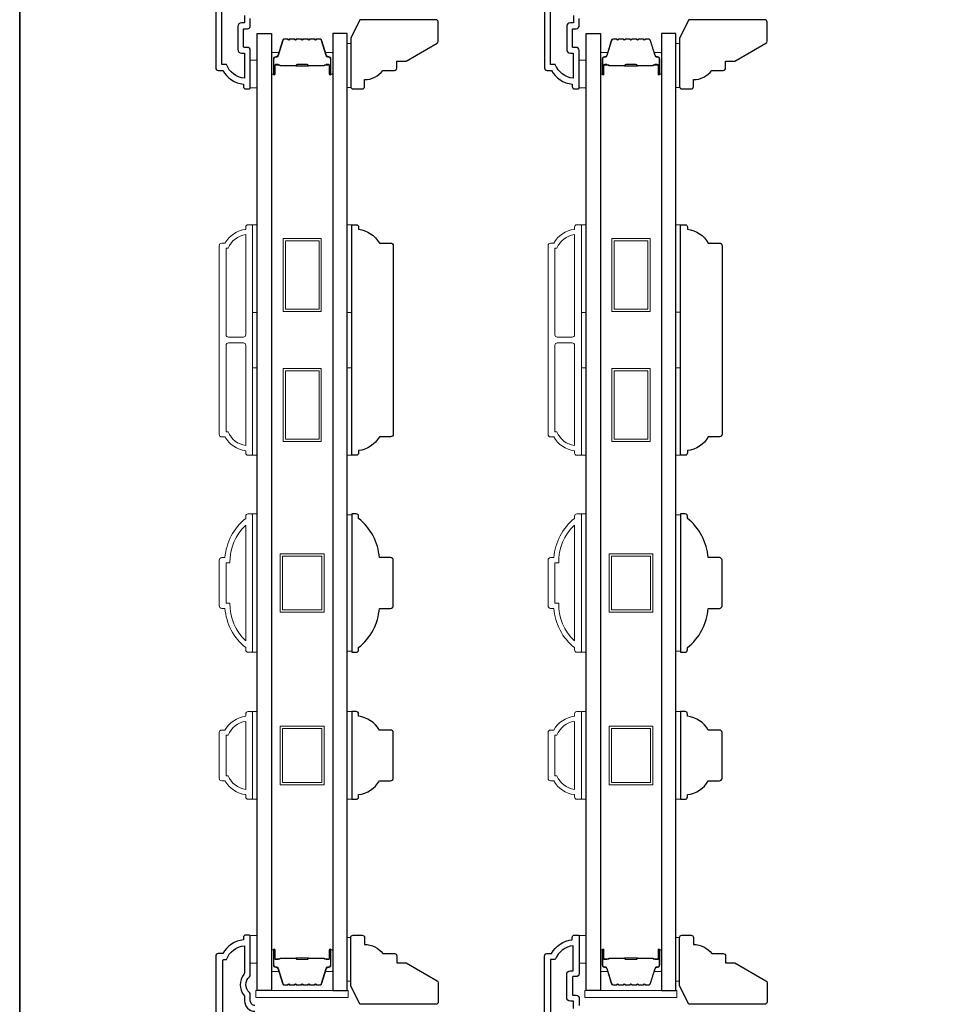
# Model space of a CAD drawing. Extents: x 3250 to 3483, y 1086 to 1243.
# Drawn here: x 3379 to 3387, y 1226 to 1234 of the extents above; entities that cross this region are included whole.
import ezdxf

# ---------------------------------------------------------------- set-up
doc = ezdxf.new("R2010")
doc.units = 0
doc.header["$LTSCALE"] = 250
doc.header["$MEASUREMENT"] = 0
doc.layers.add('3', color=3, linetype='CONTINUOUS')
doc.layers.add('Glass', color=6, linetype='CONTINUOUS')
for name, color, linetype, lineweight in [('6', 6, 'CONTINUOUS', 5), ('8', 7, 'CONTINUOUS', 35), ('Butal', 9, 'CONTINUOUS', 15), ('Frame & Sash Cladding', 3, 'CONTINUOUS', 15), ('Spacer Bar', 1, 'CONTINUOUS', 9), ('Visible (ANSI)', 7, 'CONTINUOUS', 25), ('Wood', 7, 'CONTINUOUS', 25)]:
    doc.layers.add(name, color=color, linetype=linetype, lineweight=lineweight)

msp = doc.modelspace()

# ---------------------------------------------------------------- linework, layer by layer
at = {"layer": '3'}
for points in [[(3380.60063, 1236.66088), (3380.60063, 1233.98451, 0.4142136), (3380.62031, 1233.96483), (3380.65968, 1233.96483, 0.2381249), (3380.83685, 1233.84672), (3380.83685, 1233.82703, 0.4142136), (3380.85653, 1233.80735), (3380.88606, 1233.80735, 0.4142136), (3380.8959, 1233.81719), (3380.8959, 1234.13608, 0.4142136), (3380.87031, 1234.16168), (3380.84275, 1234.16168, -0.4142136), (3380.83882, 1234.16561), (3380.83882, 1234.31719, -0.4142136), (3380.84275, 1234.32112), (3380.8713, 1234.32112, 0.4683749), (3380.8959, 1234.35065), (3380.8959, 1234.40774)], [(3380.84669, 1234.43333), (3380.84669, 1234.37034), (3380.8211, 1234.37034, 0.4142136), (3380.7896, 1234.33884), (3380.7896, 1234.14396, 0.4142136), (3380.8211, 1234.11246), (3380.84472, 1234.11246), (3380.84472, 1233.89732, -0.2820204), (3380.69207, 1234.01601), (3380.65181, 1234.01601), (3380.65181, 1236.6097, -0.4142136)], [(3383.40928, 1236.66088), (3383.40928, 1233.98451, 0.4142136), (3383.42897, 1233.96483), (3383.46834, 1233.96483, 0.2381249), (3383.6455, 1233.84672), (3383.6455, 1233.82703, 0.4142136), (3383.66519, 1233.80735), (3383.69472, 1233.80735, 0.4142136), (3383.70456, 1233.81719), (3383.70456, 1234.13608, 0.4142136), (3383.67897, 1234.16168), (3383.65141, 1234.16168, -0.4142136), (3383.64747, 1234.16561), (3383.64747, 1234.31719, -0.4142136), (3383.65141, 1234.32112), (3383.67995, 1234.32112, 0.4683749), (3383.70456, 1234.35065), (3383.70456, 1234.40774)], [(3383.65535, 1234.43333), (3383.65535, 1234.37034), (3383.62975, 1234.37034, 0.4142136), (3383.59826, 1234.33884), (3383.59826, 1234.14396, 0.4142136), (3383.62975, 1234.11246), (3383.65338, 1234.11246), (3383.65338, 1233.89732, -0.2820204), (3383.50072, 1234.01601), (3383.46046, 1234.01601), (3383.46046, 1236.6097, -0.4142136)], [(3380.93527, 1225.98244, -0.4142136), (3380.8959, 1226.02181), (3380.8959, 1226.07536, 0.2102145), (3380.88824, 1226.09277, -0.4398667), (3380.88824, 1226.22801, 0.2102145), (3380.8959, 1226.24542), (3380.8959, 1226.57299, 0.4142136), (3380.88606, 1226.58283), (3380.85653, 1226.58283, 0.4142136), (3380.83685, 1226.56314), (3380.83685, 1226.54346, 0.2381249), (3380.65968, 1226.42535), (3380.62031, 1226.42535, 0.4142136), (3380.60063, 1226.40566), (3380.60063, 1222.37392, 0.4452491)], [(3383.40928, 1223.72941), (3383.40928, 1226.40578, -0.4142136), (3383.42897, 1226.42547), (3383.46834, 1226.42547, -0.2381249), (3383.6455, 1226.54358), (3383.6455, 1226.56326, -0.4142136), (3383.66519, 1226.58295), (3383.69472, 1226.58295, -0.4142136), (3383.70456, 1226.5731), (3383.70456, 1226.25421, -0.4142136), (3383.67897, 1226.22862), (3383.65141, 1226.22862, 0.4142136), (3383.64747, 1226.22468), (3383.64747, 1226.0731, 0.4142136), (3383.65141, 1226.06917), (3383.67995, 1226.06917, -0.4683749), (3383.70456, 1226.03964), (3383.70456, 1225.98255)], [(3380.65968, 1222.40599), (3380.65968, 1226.36433, -0.4142136), (3380.66952, 1226.37417), (3380.69207, 1226.37417, -0.2820204), (3380.84472, 1226.49285), (3380.84472, 1226.2624, -0.1687248), (3380.83963, 1226.24776, 0.3526885), (3380.84132, 1226.07093, -0.1736314), (3380.84669, 1226.05593), (3380.84669, 1226.02181, 0.4142136), (3380.93527, 1225.93322)], [(3383.65535, 1225.95696), (3383.65535, 1226.01995), (3383.62975, 1226.01995, -0.4142136), (3383.59826, 1226.05145), (3383.59826, 1226.24633, -0.4142136), (3383.62975, 1226.27783), (3383.65338, 1226.27783), (3383.65338, 1226.49297, 0.2820204), (3383.50072, 1226.37428), (3383.46046, 1226.37428), (3383.46046, 1223.78059, 0.4142136)]]:
    msp.add_lwpolyline(points, format="xyb", dxfattribs=at)
at = {"layer": '6', "lineweight": 13}
for points in [[(3381.75369, 1234.19333), (3381.75369, 1233.81932), (3381.72258, 1233.81932), (3381.72258, 1234.19333)], [(3384.56234, 1234.19333), (3384.56234, 1233.81932), (3384.53124, 1233.81932), (3384.53124, 1234.19333)], [(3381.75368, 1226.18913), (3381.75368, 1226.56314), (3381.72258, 1226.56314), (3381.72258, 1226.18913)], [(3384.56234, 1226.18913), (3384.56234, 1226.56314), (3384.53124, 1226.56314), (3384.53124, 1226.18913)]]:
    msp.add_lwpolyline(points, close=True, dxfattribs=at)
at = {"layer": '6'}
for points in [[(3380.8959, 1233.81719), (3380.95496, 1233.81719), (3380.95496, 1234.05341), (3380.8959, 1234.05341)], [(3383.70455, 1233.81719), (3383.76361, 1233.81719), (3383.76361, 1234.05341), (3383.70455, 1234.05341)], [(3380.91558, 1231.89934), (3380.91558, 1232.64737), (3380.95495, 1232.64737), (3380.95495, 1231.89934)], [(3381.72258, 1231.89934), (3381.72258, 1232.64737), (3381.76195, 1232.64737), (3381.76195, 1231.89934)], [(3383.72424, 1231.89934), (3383.72424, 1232.64737), (3383.76361, 1232.64737), (3383.76361, 1231.89934)], [(3384.53124, 1231.89995), (3384.53124, 1232.64798), (3384.57061, 1232.64798), (3384.57061, 1231.89995)], [(3380.91558, 1230.67887), (3380.91558, 1231.4269), (3380.95495, 1231.4269), (3380.95495, 1230.67887)], [(3381.72258, 1230.67887), (3381.72258, 1231.4269), (3381.76195, 1231.4269), (3381.76195, 1230.67887)], [(3383.72424, 1230.67887), (3383.72424, 1231.4269), (3383.76361, 1231.4269), (3383.76361, 1230.67887)], [(3384.53124, 1230.67887), (3384.53124, 1231.4269), (3384.57061, 1231.4269), (3384.57061, 1230.67887)], [(3380.91558, 1228.99838), (3380.95495, 1228.99838), (3380.95495, 1230.17948), (3380.91558, 1230.17948)], [(3381.76195, 1230.17202), (3381.72258, 1230.17202), (3381.72258, 1229.00585), (3381.76195, 1229.00585)], [(3383.72424, 1228.99838), (3383.76361, 1228.99838), (3383.76361, 1230.17948), (3383.72424, 1230.17948)], [(3384.57061, 1230.17202), (3384.53124, 1230.17202), (3384.53124, 1229.00585), (3384.57061, 1229.00585)], [(3380.91558, 1227.74299), (3380.95495, 1227.74299), (3380.95495, 1228.49102), (3380.91558, 1228.49102)], [(3381.72258, 1227.74289), (3381.76195, 1227.74289), (3381.76195, 1228.49092), (3381.72258, 1228.49092)], [(3383.72424, 1227.74299), (3383.76361, 1227.74299), (3383.76361, 1228.49102), (3383.72424, 1228.49102)], [(3384.53124, 1227.74289), (3384.57061, 1227.74289), (3384.57061, 1228.49092), (3384.53124, 1228.49092)], [(3380.8959, 1226.34268), (3380.95495, 1226.34268), (3380.95495, 1226.5789), (3380.8959, 1226.5789)], [(3383.70455, 1226.34268), (3383.76361, 1226.34268), (3383.76361, 1226.5789), (3383.70455, 1226.5789)], [(3380.94417, 1226.05145), (3381.73157, 1226.05145), (3381.73157, 1226.11051), (3380.94417, 1226.11051)], [(3383.75283, 1226.05145), (3384.54023, 1226.05145), (3384.54023, 1226.11051), (3383.75283, 1226.11051)]]:
    msp.add_lwpolyline(points, close=True, dxfattribs=at)
at = {"layer": '8', "linetype": 'Continuous'}
msp.add_lwpolyline([(3378.92575, 1243.10465), (3417.88921, 1243.10465), (3417.88921, 1214.75527), (3378.92575, 1214.75527)], close=True, dxfattribs=at)
at = {"layer": 'Butal'}
for points in [[(3381.077, 1233.9428), (3381.077, 1234.1073, -0.4142136), (3381.08684, 1234.11715), (3381.139, 1234.11715), (3381.13166, 1234.09312, -0.3297505), (3381.11751, 1234.08265), (3381.11283, 1234.08265, 0.4142136), (3381.09275, 1234.06257), (3381.09275, 1233.93296), (3381.08684, 1233.93296, -0.4142136)], [(3381.60053, 1233.9428), (3381.60053, 1234.1073, 0.4142136), (3381.59069, 1234.11715), (3381.53853, 1234.11715), (3381.54588, 1234.09312, 0.3297505), (3381.56002, 1234.08265), (3381.56471, 1234.08265, -0.4142136), (3381.58479, 1234.06257), (3381.58479, 1233.93296), (3381.59069, 1233.93296, 0.4142136)], [(3383.88566, 1233.9428), (3383.88566, 1234.1073, -0.4142136), (3383.8955, 1234.11715), (3383.94766, 1234.11715), (3383.94031, 1234.09312, -0.3297505), (3383.92617, 1234.08265), (3383.92148, 1234.08265, 0.4142136), (3383.9014, 1234.06257), (3383.9014, 1233.93296), (3383.8955, 1233.93296, -0.4142136)], [(3384.40919, 1233.9428), (3384.40919, 1234.1073, 0.4142136), (3384.39935, 1234.11715), (3384.34719, 1234.11715), (3384.35453, 1234.09312, 0.3297505), (3384.36868, 1234.08265), (3384.37336, 1234.08265, -0.4142136), (3384.39344, 1234.06257), (3384.39344, 1233.93296), (3384.39935, 1233.93296, 0.4142136)], [(3381.077, 1226.44749), (3381.077, 1226.28299, 0.4142136), (3381.08684, 1226.27314), (3381.139, 1226.27314), (3381.13166, 1226.29717, 0.3297505), (3381.11751, 1226.30764), (3381.11283, 1226.30764, -0.4142136), (3381.09275, 1226.32772), (3381.09275, 1226.45734), (3381.08684, 1226.45734, 0.4142136)], [(3381.60053, 1226.44749), (3381.60053, 1226.28299, -0.4142136), (3381.59069, 1226.27314), (3381.53853, 1226.27314), (3381.54588, 1226.29717, -0.3297505), (3381.56002, 1226.30764), (3381.56471, 1226.30764, 0.4142136), (3381.58479, 1226.32772), (3381.58479, 1226.45734), (3381.59069, 1226.45734, -0.4142136)], [(3383.88566, 1226.44749), (3383.88566, 1226.28299, 0.4142136), (3383.8955, 1226.27314), (3383.94766, 1226.27314), (3383.94031, 1226.29717, 0.3297505), (3383.92617, 1226.30764), (3383.92148, 1226.30764, -0.4142136), (3383.9014, 1226.32772), (3383.9014, 1226.45734), (3383.8955, 1226.45734, 0.4142136)], [(3384.40919, 1226.44749), (3384.40919, 1226.28299, -0.4142136), (3384.39935, 1226.27314), (3384.34719, 1226.27314), (3384.35453, 1226.29717, -0.3297505), (3384.36868, 1226.30764), (3384.37336, 1226.30764, 0.4142136), (3384.39344, 1226.32772), (3384.39344, 1226.45734), (3384.39935, 1226.45734, -0.4142136)]]:
    msp.add_lwpolyline(points, format="xyb", close=True, dxfattribs=at)
at = {"layer": 'Frame & Sash Cladding'}
for points in [[(3380.85653, 1230.71824, -0.2381249), (3380.67936, 1230.83635), (3380.6518, 1230.83635, -0.4142136), (3380.63015, 1230.858), (3380.63015, 1232.46823, -0.4142136), (3380.6518, 1232.48989), (3380.67936, 1232.48989, -0.2381249), (3380.85653, 1232.608), (3380.85653, 1232.62768, -0.4142136), (3380.87621, 1232.64737), (3380.90574, 1232.64737, -0.4142136), (3380.91558, 1232.63752), (3380.91558, 1230.68871, -0.4142136), (3380.90574, 1230.67887), (3380.87621, 1230.67887, -0.4142136), (3380.85653, 1230.69855)], [(3383.66518, 1230.71824, -0.2381249), (3383.48802, 1230.83635), (3383.46046, 1230.83635, -0.4142136), (3383.4388, 1230.858), (3383.4388, 1232.46823, -0.4142136), (3383.46046, 1232.48989), (3383.48802, 1232.48989, -0.2381249), (3383.66518, 1232.608), (3383.66518, 1232.62768, -0.4142136), (3383.68487, 1232.64737), (3383.7144, 1232.64737, -0.4142136), (3383.72424, 1232.63752), (3383.72424, 1230.68871, -0.4142136), (3383.7144, 1230.67887), (3383.68487, 1230.67887, -0.4142136), (3383.66518, 1230.69855)], [(3380.85653, 1232.5643, 0.2645569), (3380.70638, 1232.44658), (3380.6892, 1232.44658), (3380.6892, 1231.70741, 0.4142136), (3380.70889, 1231.68772), (3380.83684, 1231.68772, 0.4142136), (3380.85653, 1231.70741)], [(3383.66518, 1232.5643, 0.2645569), (3383.51504, 1232.44658), (3383.49786, 1232.44658), (3383.49786, 1231.70741, 0.4142136), (3383.51754, 1231.68772), (3383.6455, 1231.68772, 0.4142136), (3383.66518, 1231.70741)], [(3380.85653, 1231.61883, 0.4142136), (3380.83684, 1231.63851), (3380.70889, 1231.63851, 0.4142136), (3380.6892, 1231.61883), (3380.6892, 1230.87965), (3380.70638, 1230.87965, 0.2645569), (3380.85653, 1230.76193)], [(3383.66518, 1231.61883, 0.4142136), (3383.6455, 1231.63851), (3383.51754, 1231.63851, 0.4142136), (3383.49786, 1231.61883), (3383.49786, 1230.87965), (3383.51504, 1230.87965, 0.2645569), (3383.66518, 1230.76193)], [(3380.87621, 1230.17942), (3380.90574, 1230.17942, -0.4142136), (3380.91558, 1230.16958), (3380.91558, 1229.00816, -0.4142136), (3380.90574, 1228.99832), (3380.87621, 1228.99832, -0.4142136), (3380.85653, 1229.01801), (3380.85653, 1229.03769, -0.2091319), (3380.67936, 1229.37234), (3380.6518, 1229.37234, -0.4142136), (3380.63015, 1229.39399), (3380.63015, 1229.78375, -0.4142136), (3380.6518, 1229.80541), (3380.67936, 1229.80541, -0.2091319), (3380.85653, 1230.14005), (3380.85653, 1230.15974, -0.4142136)], [(3383.68487, 1230.17942), (3383.7144, 1230.17942, -0.4142136), (3383.72424, 1230.16958), (3383.72424, 1229.00816, -0.4142136), (3383.7144, 1228.99832), (3383.68487, 1228.99832, -0.4142136), (3383.66518, 1229.01801), (3383.66518, 1229.03769, -0.2091319), (3383.48802, 1229.37234), (3383.46046, 1229.37234, -0.4142136), (3383.4388, 1229.39399), (3383.4388, 1229.78375, -0.4142136), (3383.46046, 1229.80541), (3383.48802, 1229.80541, -0.2091319), (3383.66518, 1230.14005), (3383.66518, 1230.15974, -0.4142136)], [(3380.6892, 1229.41564), (3380.72143, 1229.41564, 0.211853), (3380.85653, 1229.0949), (3380.85653, 1230.08284, 0.211853), (3380.72143, 1229.7621), (3380.6892, 1229.7621)], [(3383.49786, 1229.41564), (3383.53009, 1229.41564, 0.211853), (3383.66518, 1229.0949), (3383.66518, 1230.08284, 0.211853), (3383.53009, 1229.7621), (3383.49786, 1229.7621)], [(3380.85653, 1227.78229, -0.2381249), (3380.67936, 1227.9004), (3380.6518, 1227.9004, -0.4142136), (3380.63015, 1227.92206), (3380.63015, 1228.31182, -0.4142136), (3380.6518, 1228.33347), (3380.67936, 1228.33347, -0.2381249), (3380.85653, 1228.45158), (3380.85653, 1228.47127, -0.4142136), (3380.87621, 1228.49095), (3380.90574, 1228.49095, -0.4142136), (3380.91558, 1228.48111), (3380.91558, 1227.75277, -0.4142136), (3380.90574, 1227.74292), (3380.87621, 1227.74292, -0.4142136), (3380.85653, 1227.76261)], [(3383.66518, 1227.78229, -0.2381249), (3383.48802, 1227.9004), (3383.46046, 1227.9004, -0.4142136), (3383.4388, 1227.92206), (3383.4388, 1228.31182, -0.4142136), (3383.46046, 1228.33347), (3383.48802, 1228.33347, -0.2381249), (3383.66518, 1228.45158), (3383.66518, 1228.47127, -0.4142136), (3383.68487, 1228.49095), (3383.7144, 1228.49095, -0.4142136), (3383.72424, 1228.48111), (3383.72424, 1227.75277, -0.4142136), (3383.7144, 1227.74292), (3383.68487, 1227.74292, -0.4142136), (3383.66518, 1227.76261)], [(3380.70638, 1227.94371, 0.2645569), (3380.85653, 1227.82599), (3380.85653, 1228.40789, 0.2645569), (3380.70638, 1228.29017), (3380.6892, 1228.29017), (3380.6892, 1227.94371)], [(3383.51504, 1227.94371, 0.2645569), (3383.66518, 1227.82599), (3383.66518, 1228.40789, 0.2645569), (3383.51504, 1228.29017), (3383.49786, 1228.29017), (3383.49786, 1227.94371)]]:
    msp.add_lwpolyline(points, format="xyb", close=True, dxfattribs=at)
at = {"layer": 'Glass', "color": 1}
for points in [[(3380.95495, 1234.27979), (3381.077, 1234.27979), (3381.077, 1226.11051), (3380.95495, 1226.11051)], [(3381.72258, 1234.27979), (3381.60053, 1234.27979), (3381.60053, 1226.11051), (3381.72258, 1226.11051)], [(3383.76361, 1234.27979), (3383.88566, 1234.27979), (3383.88566, 1226.11051), (3383.76361, 1226.11051)], [(3384.53124, 1234.27979), (3384.40919, 1234.27979), (3384.40919, 1226.11051), (3384.53124, 1226.11051)]]:
    msp.add_lwpolyline(points, close=True, dxfattribs=at)
at = {"layer": 'Spacer Bar'}
for points in [[(3381.29225, 1234.23526, 0.2262769), (3381.28836, 1234.2334), (3381.28565, 1234.23005, -0.4769755), (3381.27788, 1234.23005), (3381.27517, 1234.2334, 0.2262769), (3381.27129, 1234.23526), (3381.23525, 1234.23526, 0.2262769), (3381.23136, 1234.2334), (3381.22865, 1234.23005, -0.4769755), (3381.22088, 1234.23005), (3381.21817, 1234.2334, 0.2262769), (3381.21429, 1234.23526), (3381.1897, 1234.23526, 0.3297505), (3381.17087, 1234.22133), (3381.13164, 1234.093, -0.3297505), (3381.11712, 1234.08226), (3381.11243, 1234.08226, 0.4142136), (3381.09275, 1234.06257), (3381.09275, 1233.93296, 1), (3381.10775, 1233.93296), (3381.10775, 1234.00633, -0.4142136), (3381.11365, 1234.01224), (3381.13381, 1234.01224), (3381.13381, 1234.01674), (3381.11506, 1234.01674, 0.4142136), (3381.10325, 1234.00493), (3381.10325, 1233.93296, -1), (3381.09725, 1233.93296), (3381.09725, 1234.06257, -0.4142136), (3381.11243, 1234.07776), (3381.11712, 1234.07776, 0.3297505), (3381.13594, 1234.09169), (3381.17518, 1234.22001, -0.3297505), (3381.1897, 1234.23076), (3381.21429, 1234.23076, -0.2262769), (3381.21467, 1234.23057), (3381.21739, 1234.22722, 0.4769755), (3381.23215, 1234.22722), (3381.23486, 1234.23057, -0.2262769), (3381.23525, 1234.23076), (3381.27129, 1234.23076, -0.2262769), (3381.27167, 1234.23057), (3381.27438, 1234.22722, 0.4769755), (3381.28915, 1234.22722), (3381.29186, 1234.23057, -0.2262769), (3381.29225, 1234.23076), (3381.32823, 1234.23075, -0.2566329), (3381.32867, 1234.23057), (3381.33138, 1234.22722, 0.4769755), (3381.34615, 1234.22722), (3381.34886, 1234.23057, -0.2262769), (3381.34925, 1234.23076), (3381.38523, 1234.23075, -0.2566329), (3381.38567, 1234.23057), (3381.38838, 1234.22722, 0.4769755), (3381.40315, 1234.22722), (3381.40586, 1234.23057, -0.2262769), (3381.40625, 1234.23076), (3381.44223, 1234.23075, -0.2566329), (3381.44267, 1234.23057), (3381.44538, 1234.22722, 0.4769755), (3381.46015, 1234.22722), (3381.46286, 1234.23057, -0.2262769), (3381.46325, 1234.23076), (3381.48784, 1234.23076, -0.3297505), (3381.50236, 1234.22001), (3381.54159, 1234.09169, 0.3297505), (3381.56042, 1234.07776), (3381.5651, 1234.07776, -0.4142136), (3381.58029, 1234.06257), (3381.58029, 1233.93296, -1), (3381.57429, 1233.93296), (3381.57429, 1234.00493, 0.4142136), (3381.56248, 1234.01674), (3381.54373, 1234.01674), (3381.54373, 1234.01224), (3381.56388, 1234.01224, -0.4142136), (3381.56979, 1234.00633), (3381.56979, 1233.93296, 1), (3381.58479, 1233.93296), (3381.58479, 1234.06257, 0.4142136), (3381.5651, 1234.08226), (3381.56042, 1234.08226, -0.3297505), (3381.5459, 1234.093), (3381.50666, 1234.22133, 0.3297505), (3381.48784, 1234.23526), (3381.46325, 1234.23526, 0.2262769), (3381.45936, 1234.2334), (3381.45665, 1234.23005, -0.4769755), (3381.44888, 1234.23005), (3381.44617, 1234.2334, 0.2262769), (3381.44228, 1234.23526), (3381.40625, 1234.23526, 0.2262769), (3381.40236, 1234.2334), (3381.39965, 1234.23005, -0.4769755), (3381.39188, 1234.23005), (3381.38917, 1234.2334, 0.2262769), (3381.38528, 1234.23526), (3381.34925, 1234.23526, 0.2262769), (3381.34536, 1234.2334), (3381.34265, 1234.23005, -0.4769755), (3381.33488, 1234.23005), (3381.33217, 1234.2334, 0.2262769), (3381.32828, 1234.23526)], [(3384.10091, 1234.23526, 0.2262769), (3384.09702, 1234.2334), (3384.09431, 1234.23005, -0.4769755), (3384.08654, 1234.23005), (3384.08383, 1234.2334, 0.2262769), (3384.07994, 1234.23526), (3384.04391, 1234.23526, 0.2262769), (3384.04002, 1234.2334), (3384.03731, 1234.23005, -0.4769755), (3384.02954, 1234.23005), (3384.02683, 1234.2334, 0.2262769), (3384.02294, 1234.23526), (3383.99835, 1234.23526, 0.3297505), (3383.97953, 1234.22133), (3383.9403, 1234.093, -0.3297505), (3383.92577, 1234.08226), (3383.92109, 1234.08226, 0.4142136), (3383.9014, 1234.06257), (3383.9014, 1233.93296, 1), (3383.9164, 1233.93296), (3383.9164, 1234.00633, -0.4142136), (3383.92231, 1234.01224), (3383.94246, 1234.01224), (3383.94246, 1234.01674), (3383.92371, 1234.01674, 0.4142136), (3383.9119, 1234.00493), (3383.9119, 1233.93296, -1), (3383.9059, 1233.93296), (3383.9059, 1234.06257, -0.4142136), (3383.92109, 1234.07776), (3383.92577, 1234.07776, 0.3297505), (3383.9446, 1234.09169), (3383.98383, 1234.22001, -0.3297505), (3383.99835, 1234.23076), (3384.02294, 1234.23076, -0.2262769), (3384.02333, 1234.23057), (3384.02604, 1234.22722, 0.4769755), (3384.04081, 1234.22722), (3384.04352, 1234.23057, -0.2262769), (3384.04391, 1234.23076), (3384.07994, 1234.23076, -0.2262769), (3384.08033, 1234.23057), (3384.08304, 1234.22722, 0.4769755), (3384.09781, 1234.22722), (3384.10052, 1234.23057, -0.2262769), (3384.10091, 1234.23076), (3384.13688, 1234.23075, -0.2566329), (3384.13733, 1234.23057), (3384.14004, 1234.22722, 0.4769755), (3384.15481, 1234.22722), (3384.15752, 1234.23057, -0.2262769), (3384.15791, 1234.23076), (3384.19388, 1234.23075, -0.2566329), (3384.19433, 1234.23057), (3384.19704, 1234.22722, 0.4769755), (3384.21181, 1234.22722), (3384.21452, 1234.23057, -0.2262769), (3384.21491, 1234.23076), (3384.25088, 1234.23075, -0.2566329), (3384.25133, 1234.23057), (3384.25404, 1234.22722, 0.4769755), (3384.26881, 1234.22722), (3384.27152, 1234.23057, -0.2262769), (3384.27191, 1234.23076), (3384.29649, 1234.23076, -0.3297505), (3384.31102, 1234.22001), (3384.35025, 1234.09169, 0.3297505), (3384.36907, 1234.07776), (3384.37376, 1234.07776, -0.4142136), (3384.38894, 1234.06257), (3384.38894, 1233.93296, -1), (3384.38294, 1233.93296), (3384.38294, 1234.00493, 0.4142136), (3384.37113, 1234.01674), (3384.35238, 1234.01674), (3384.35238, 1234.01224), (3384.37254, 1234.01224, -0.4142136), (3384.37844, 1234.00633), (3384.37844, 1233.93296, 1), (3384.39344, 1233.93296), (3384.39344, 1234.06257, 0.4142136), (3384.37376, 1234.08226), (3384.36907, 1234.08226, -0.3297505), (3384.35455, 1234.093), (3384.31532, 1234.22133, 0.3297505), (3384.29649, 1234.23526), (3384.27191, 1234.23526, 0.2262769), (3384.26802, 1234.2334), (3384.26531, 1234.23005, -0.4769755), (3384.25754, 1234.23005), (3384.25483, 1234.2334, 0.2262769), (3384.25094, 1234.23526), (3384.21491, 1234.23526, 0.2262769), (3384.21102, 1234.2334), (3384.20831, 1234.23005, -0.4769755), (3384.20054, 1234.23005), (3384.19783, 1234.2334, 0.2262769), (3384.19394, 1234.23526), (3384.15791, 1234.23526, 0.2262769), (3384.15402, 1234.2334), (3384.15131, 1234.23005, -0.4769755), (3384.14354, 1234.23005), (3384.14083, 1234.2334, 0.2262769), (3384.13694, 1234.23526)], [(3381.11636, 1234.01024), (3381.14122, 1234.01024, -0.2290698), (3381.14754, 1234.00732, 0.2244814), (3381.15295, 1234.00476), (3381.28212, 1234.00476, 0.2896395), (3381.28844, 1234.00876, -0.272736), (3381.29727, 1234.01474), (3381.38026, 1234.01474, -0.2727361), (3381.38909, 1234.00876, 0.2896395), (3381.39542, 1234.00476), (3381.52458, 1234.00476, 0.2244814), (3381.52999, 1234.00732, -0.2290698), (3381.53631, 1234.01024), (3381.56117, 1234.01024), (3381.56117, 1234.01224), (3381.53633, 1234.01224, 0.228585), (3381.52845, 1234.00858, -0.2244814), (3381.52458, 1234.00676), (3381.39542, 1234.00676, -0.2896395), (3381.3909, 1234.00961, 0.2741413), (3381.38032, 1234.01674), (3381.29721, 1234.01674, 0.2741413), (3381.28663, 1234.00961, -0.2896395), (3381.28212, 1234.00676), (3381.15295, 1234.00676, -0.2244814), (3381.14909, 1234.00858, 0.228585), (3381.1412, 1234.01224), (3381.11636, 1234.01224)], [(3383.92502, 1234.01024), (3383.94988, 1234.01024, -0.2290698), (3383.9562, 1234.00732, 0.2244814), (3383.96161, 1234.00476), (3384.09077, 1234.00476, 0.2896395), (3384.0971, 1234.00876, -0.272736), (3384.10593, 1234.01474), (3384.18892, 1234.01474, -0.2727361), (3384.19775, 1234.00876, 0.2896395), (3384.20407, 1234.00476), (3384.33324, 1234.00476, 0.2244814), (3384.33865, 1234.00732, -0.2290698), (3384.34497, 1234.01024), (3384.36983, 1234.01024), (3384.36983, 1234.01224), (3384.34499, 1234.01224, 0.228585), (3384.3371, 1234.00858, -0.2244814), (3384.33324, 1234.00676), (3384.20407, 1234.00676, -0.2896395), (3384.19956, 1234.00961, 0.2741413), (3384.18898, 1234.01674), (3384.10587, 1234.01674, 0.2741413), (3384.09529, 1234.00961, -0.2896395), (3384.09077, 1234.00676), (3383.96161, 1234.00676, -0.2244814), (3383.95774, 1234.00858, 0.228585), (3383.94986, 1234.01224), (3383.92502, 1234.01224)], [(3381.29225, 1226.15503, -0.2262769), (3381.28836, 1226.15689), (3381.28565, 1226.16024, 0.4769755), (3381.27788, 1226.16024), (3381.27517, 1226.15689, -0.2262769), (3381.27129, 1226.15503), (3381.23525, 1226.15503, -0.2262769), (3381.23136, 1226.15689), (3381.22865, 1226.16024, 0.4769755), (3381.22088, 1226.16024), (3381.21817, 1226.15689, -0.2262769), (3381.21429, 1226.15503), (3381.1897, 1226.15503, -0.3297505), (3381.17087, 1226.16896), (3381.13164, 1226.29729, 0.3297505), (3381.11712, 1226.30803), (3381.11243, 1226.30803, -0.4142136), (3381.09275, 1226.32772), (3381.09275, 1226.45734, -1), (3381.10775, 1226.45734), (3381.10775, 1226.38396, 0.4142136), (3381.11365, 1226.37805), (3381.13381, 1226.37805), (3381.13381, 1226.37355), (3381.11506, 1226.37355, -0.4142136), (3381.10325, 1226.38536), (3381.10325, 1226.45734, 1), (3381.09725, 1226.45734), (3381.09725, 1226.32772, 0.4142136), (3381.11243, 1226.31253), (3381.11712, 1226.31253, -0.3297505), (3381.13594, 1226.2986), (3381.17518, 1226.17028, 0.3297505), (3381.1897, 1226.15953), (3381.21429, 1226.15953, 0.2262769), (3381.21467, 1226.15972), (3381.21739, 1226.16307, -0.4769755), (3381.23215, 1226.16307), (3381.23486, 1226.15972, 0.2262769), (3381.23525, 1226.15953), (3381.27129, 1226.15953, 0.2262769), (3381.27167, 1226.15972), (3381.27438, 1226.16307, -0.4769755), (3381.28915, 1226.16307), (3381.29186, 1226.15972, 0.2262769), (3381.29225, 1226.15953), (3381.32823, 1226.15954, 0.2566329), (3381.32867, 1226.15972), (3381.33138, 1226.16307, -0.4769755), (3381.34615, 1226.16307), (3381.34886, 1226.15972, 0.2262769), (3381.34925, 1226.15953), (3381.38523, 1226.15954, 0.2566329), (3381.38567, 1226.15972), (3381.38838, 1226.16307, -0.4769755), (3381.40315, 1226.16307), (3381.40586, 1226.15972, 0.2262769), (3381.40625, 1226.15953), (3381.44223, 1226.15954, 0.2566329), (3381.44267, 1226.15972), (3381.44538, 1226.16307, -0.4769755), (3381.46015, 1226.16307), (3381.46286, 1226.15972, 0.2262769), (3381.46325, 1226.15953), (3381.48784, 1226.15953, 0.3297505), (3381.50236, 1226.17028), (3381.54159, 1226.2986, -0.3297505), (3381.56042, 1226.31253), (3381.5651, 1226.31253, 0.4142136), (3381.58029, 1226.32772), (3381.58029, 1226.45734, 1), (3381.57429, 1226.45734), (3381.57429, 1226.38536, -0.4142136), (3381.56248, 1226.37355), (3381.54373, 1226.37355), (3381.54373, 1226.37805), (3381.56388, 1226.37805, 0.4142136), (3381.56979, 1226.38396), (3381.56979, 1226.45734, -1), (3381.58479, 1226.45734), (3381.58479, 1226.32772, -0.4142136), (3381.5651, 1226.30803), (3381.56042, 1226.30803, 0.3297505), (3381.5459, 1226.29729), (3381.50666, 1226.16896, -0.3297505), (3381.48784, 1226.15503), (3381.46325, 1226.15503, -0.2262769), (3381.45936, 1226.15689), (3381.45665, 1226.16024, 0.4769755), (3381.44888, 1226.16024), (3381.44617, 1226.15689, -0.2262769), (3381.44228, 1226.15503), (3381.40625, 1226.15503, -0.2262769), (3381.40236, 1226.15689), (3381.39965, 1226.16024, 0.4769755), (3381.39188, 1226.16024), (3381.38917, 1226.15689, -0.2262769), (3381.38528, 1226.15503), (3381.34925, 1226.15503, -0.2262769), (3381.34536, 1226.15689), (3381.34265, 1226.16024, 0.4769755), (3381.33488, 1226.16024), (3381.33217, 1226.15689, -0.2262769), (3381.32828, 1226.15503)], [(3384.10091, 1226.15503, -0.2262769), (3384.09702, 1226.15689), (3384.09431, 1226.16024, 0.4769755), (3384.08654, 1226.16024), (3384.08383, 1226.15689, -0.2262769), (3384.07994, 1226.15503), (3384.04391, 1226.15503, -0.2262769), (3384.04002, 1226.15689), (3384.03731, 1226.16024, 0.4769755), (3384.02954, 1226.16024), (3384.02683, 1226.15689, -0.2262769), (3384.02294, 1226.15503), (3383.99835, 1226.15503, -0.3297505), (3383.97953, 1226.16896), (3383.9403, 1226.29729, 0.3297505), (3383.92577, 1226.30803), (3383.92109, 1226.30803, -0.4142136), (3383.9014, 1226.32772), (3383.9014, 1226.45734, -1), (3383.9164, 1226.45734), (3383.9164, 1226.38396, 0.4142136), (3383.92231, 1226.37805), (3383.94246, 1226.37805), (3383.94246, 1226.37355), (3383.92371, 1226.37355, -0.4142136), (3383.9119, 1226.38536), (3383.9119, 1226.45734, 1), (3383.9059, 1226.45734), (3383.9059, 1226.32772, 0.4142136), (3383.92109, 1226.31253), (3383.92577, 1226.31253, -0.3297505), (3383.9446, 1226.2986), (3383.98383, 1226.17028, 0.3297505), (3383.99835, 1226.15953), (3384.02294, 1226.15953, 0.2262769), (3384.02333, 1226.15972), (3384.02604, 1226.16307, -0.4769755), (3384.04081, 1226.16307), (3384.04352, 1226.15972, 0.2262769), (3384.04391, 1226.15953), (3384.07994, 1226.15953, 0.2262769), (3384.08033, 1226.15972), (3384.08304, 1226.16307, -0.4769755), (3384.09781, 1226.16307), (3384.10052, 1226.15972, 0.2262769), (3384.10091, 1226.15953), (3384.13688, 1226.15954, 0.2566329), (3384.13733, 1226.15972), (3384.14004, 1226.16307, -0.4769755), (3384.15481, 1226.16307), (3384.15752, 1226.15972, 0.2262769), (3384.15791, 1226.15953), (3384.19388, 1226.15954, 0.2566329), (3384.19433, 1226.15972), (3384.19704, 1226.16307, -0.4769755), (3384.21181, 1226.16307), (3384.21452, 1226.15972, 0.2262769), (3384.21491, 1226.15953), (3384.25088, 1226.15954, 0.2566329), (3384.25133, 1226.15972), (3384.25404, 1226.16307, -0.4769755), (3384.26881, 1226.16307), (3384.27152, 1226.15972, 0.2262769), (3384.27191, 1226.15953), (3384.29649, 1226.15953, 0.3297505), (3384.31102, 1226.17028), (3384.35025, 1226.2986, -0.3297505), (3384.36907, 1226.31253), (3384.37376, 1226.31253, 0.4142136), (3384.38894, 1226.32772), (3384.38894, 1226.45734, 1), (3384.38294, 1226.45734), (3384.38294, 1226.38536, -0.4142136), (3384.37113, 1226.37355), (3384.35238, 1226.37355), (3384.35238, 1226.37805), (3384.37254, 1226.37805, 0.4142136), (3384.37844, 1226.38396), (3384.37844, 1226.45734, -1), (3384.39344, 1226.45734), (3384.39344, 1226.32772, -0.4142136), (3384.37376, 1226.30803), (3384.36907, 1226.30803, 0.3297505), (3384.35455, 1226.29729), (3384.31532, 1226.16896, -0.3297505), (3384.29649, 1226.15503), (3384.27191, 1226.15503, -0.2262769), (3384.26802, 1226.15689), (3384.26531, 1226.16024, 0.4769755), (3384.25754, 1226.16024), (3384.25483, 1226.15689, -0.2262769), (3384.25094, 1226.15503), (3384.21491, 1226.15503, -0.2262769), (3384.21102, 1226.15689), (3384.20831, 1226.16024, 0.4769755), (3384.20054, 1226.16024), (3384.19783, 1226.15689, -0.2262769), (3384.19394, 1226.15503), (3384.15791, 1226.15503, -0.2262769), (3384.15402, 1226.15689), (3384.15131, 1226.16024, 0.4769755), (3384.14354, 1226.16024), (3384.14083, 1226.15689, -0.2262769), (3384.13694, 1226.15503)], [(3381.11636, 1226.38005), (3381.14122, 1226.38005, 0.2290698), (3381.14754, 1226.38297, -0.2244814), (3381.15295, 1226.38553), (3381.28212, 1226.38553, -0.2896395), (3381.28844, 1226.38153, 0.272736), (3381.29727, 1226.37555), (3381.38026, 1226.37555, 0.2727361), (3381.38909, 1226.38153, -0.2896395), (3381.39542, 1226.38553), (3381.52458, 1226.38553, -0.2244814), (3381.52999, 1226.38297, 0.2290698), (3381.53631, 1226.38005), (3381.56117, 1226.38005), (3381.56117, 1226.37805), (3381.53633, 1226.37805, -0.228585), (3381.52845, 1226.38171, 0.2244814), (3381.52458, 1226.38353), (3381.39542, 1226.38353, 0.2896395), (3381.3909, 1226.38068, -0.2741413), (3381.38032, 1226.37355), (3381.29721, 1226.37355, -0.2741413), (3381.28663, 1226.38068, 0.2896395), (3381.28212, 1226.38353), (3381.15295, 1226.38353, 0.2244814), (3381.14909, 1226.38171, -0.228585), (3381.1412, 1226.37805), (3381.11636, 1226.37805)], [(3383.92502, 1226.38005), (3383.94988, 1226.38005, 0.2290698), (3383.9562, 1226.38297, -0.2244814), (3383.96161, 1226.38553), (3384.09077, 1226.38553, -0.2896395), (3384.0971, 1226.38153, 0.272736), (3384.10593, 1226.37555), (3384.18892, 1226.37555, 0.2727361), (3384.19775, 1226.38153, -0.2896395), (3384.20407, 1226.38553), (3384.33324, 1226.38553, -0.2244814), (3384.33865, 1226.38297, 0.2290698), (3384.34497, 1226.38005), (3384.36983, 1226.38005), (3384.36983, 1226.37805), (3384.34499, 1226.37805, -0.228585), (3384.3371, 1226.38171, 0.2244814), (3384.33324, 1226.38353), (3384.20407, 1226.38353, 0.2896395), (3384.19956, 1226.38068, -0.2741413), (3384.18898, 1226.37355), (3384.10587, 1226.37355, -0.2741413), (3384.09529, 1226.38068, 0.2896395), (3384.09077, 1226.38353), (3383.96161, 1226.38353, 0.2244814), (3383.95774, 1226.38171, -0.228585), (3383.94986, 1226.37805), (3383.92502, 1226.37805)]]:
    msp.add_lwpolyline(points, format="xyb", close=True, dxfattribs=at)
for points in [[(3381.28215, 1234.00676, -0.0018851), (3381.28212, 1234.00676), (3381.15295, 1234.00676, -0.2244814), (3381.14909, 1234.00858, 0.228585), (3381.1412, 1234.01224), (3381.11636, 1234.01224), (3381.11636, 1234.01024), (3381.14122, 1234.01024, -0.2290698), (3381.14754, 1234.00732, 0.2244814), (3381.15295, 1234.00476), (3381.28212, 1234.00476, -0.2142452), (3381.28356, 1234.00411, 0.2142452), (3381.2888, 1234.00176), (3381.38874, 1234.00176, 0.2142452), (3381.39397, 1234.00411, -0.2142452), (3381.39542, 1234.00476), (3381.52458, 1234.00476, 0.2244814), (3381.52999, 1234.00732, -0.2290698), (3381.53631, 1234.01024), (3381.56117, 1234.01024), (3381.56117, 1234.01224), (3381.53633, 1234.01224, 0.228585), (3381.52845, 1234.00858, -0.2244814), (3381.52458, 1234.00676), (3381.39542, 1234.00676, 0.2142452), (3381.39248, 1234.00544, -0.2142452), (3381.38874, 1234.00376), (3381.2888, 1234.00376, -0.2142452), (3381.28506, 1234.00544, 0.2142452), (3381.28212, 1234.00676)], [(3384.09081, 1234.00676, -0.0018851), (3384.09077, 1234.00676), (3383.96161, 1234.00676, -0.2244814), (3383.95774, 1234.00858, 0.228585), (3383.94986, 1234.01224), (3383.92502, 1234.01224), (3383.92502, 1234.01024), (3383.94988, 1234.01024, -0.2290698), (3383.9562, 1234.00732, 0.2244814), (3383.96161, 1234.00476), (3384.09077, 1234.00476, -0.2142452), (3384.09222, 1234.00411, 0.2142452), (3384.09745, 1234.00176), (3384.19739, 1234.00176, 0.2142452), (3384.20263, 1234.00411, -0.2142452), (3384.20407, 1234.00476), (3384.33324, 1234.00476, 0.2244814), (3384.33865, 1234.00732, -0.2290698), (3384.34497, 1234.01024), (3384.36983, 1234.01024), (3384.36983, 1234.01224), (3384.34499, 1234.01224, 0.228585), (3384.3371, 1234.00858, -0.2244814), (3384.33324, 1234.00676), (3384.20407, 1234.00676, 0.2142452), (3384.20113, 1234.00544, -0.2142452), (3384.19739, 1234.00376), (3384.09745, 1234.00376, -0.2142452), (3384.09371, 1234.00544, 0.2142452), (3384.09077, 1234.00676)], [(3381.28215, 1226.38353, 0.0018851), (3381.28212, 1226.38353), (3381.15295, 1226.38353, 0.2244814), (3381.14909, 1226.38171, -0.228585), (3381.1412, 1226.37805), (3381.11636, 1226.37805), (3381.11636, 1226.38005), (3381.14122, 1226.38005, 0.2290698), (3381.14754, 1226.38297, -0.2244814), (3381.15295, 1226.38553), (3381.28212, 1226.38553, 0.2142452), (3381.28356, 1226.38618, -0.2142452), (3381.2888, 1226.38853), (3381.38874, 1226.38853, -0.2142452), (3381.39397, 1226.38618, 0.2142452), (3381.39542, 1226.38553), (3381.52458, 1226.38553, -0.2244814), (3381.52999, 1226.38297, 0.2290698), (3381.53631, 1226.38005), (3381.56117, 1226.38005), (3381.56117, 1226.37805), (3381.53633, 1226.37805, -0.228585), (3381.52845, 1226.38171, 0.2244814), (3381.52458, 1226.38353), (3381.39542, 1226.38353, -0.2142452), (3381.39248, 1226.38485, 0.2142452), (3381.38874, 1226.38653), (3381.2888, 1226.38653, 0.2142452), (3381.28506, 1226.38485, -0.2142452), (3381.28212, 1226.38353)], [(3384.09081, 1226.38353, 0.0018851), (3384.09077, 1226.38353), (3383.96161, 1226.38353, 0.2244814), (3383.95774, 1226.38171, -0.228585), (3383.94986, 1226.37805), (3383.92502, 1226.37805), (3383.92502, 1226.38005), (3383.94988, 1226.38005, 0.2290698), (3383.9562, 1226.38297, -0.2244814), (3383.96161, 1226.38553), (3384.09077, 1226.38553, 0.2142452), (3384.09222, 1226.38618, -0.2142452), (3384.09745, 1226.38853), (3384.19739, 1226.38853, -0.2142452), (3384.20263, 1226.38618, 0.2142452), (3384.20407, 1226.38553), (3384.33324, 1226.38553, -0.2244814), (3384.33865, 1226.38297, 0.2290698), (3384.34497, 1226.38005), (3384.36983, 1226.38005), (3384.36983, 1226.37805), (3384.34499, 1226.37805, -0.228585), (3384.3371, 1226.38171, 0.2244814), (3384.33324, 1226.38353), (3384.20407, 1226.38353, -0.2142452), (3384.20113, 1226.38485, 0.2142452), (3384.19739, 1226.38653), (3384.09745, 1226.38653, 0.2142452), (3384.09371, 1226.38485, -0.2142452), (3384.09077, 1226.38353)]]:
    msp.add_lwpolyline(points, format="xyb", dxfattribs=at)
for points in [[(3381.50239, 1231.90783), (3381.17562, 1231.90783), (3381.17562, 1232.52987), (3381.50239, 1232.52987)], [(3381.4827, 1231.92751), (3381.1953, 1231.92751), (3381.1953, 1232.51019), (3381.4827, 1232.51019)], [(3384.31104, 1231.90783), (3383.98427, 1231.90783), (3383.98427, 1232.52987), (3384.31104, 1232.52987)], [(3384.29136, 1231.92751), (3384.00396, 1231.92751), (3384.00396, 1232.51019), (3384.29136, 1232.51019)], [(3381.50239, 1230.79759), (3381.17562, 1230.79759), (3381.17562, 1231.41964), (3381.50239, 1231.41964)], [(3381.4827, 1230.81728), (3381.1953, 1230.81728), (3381.1953, 1231.39996), (3381.4827, 1231.39996)], [(3384.31104, 1230.79759), (3383.98427, 1230.79759), (3383.98427, 1231.41964), (3384.31104, 1231.41964)], [(3384.29136, 1230.81728), (3384.00396, 1230.81728), (3384.00396, 1231.39996), (3384.29136, 1231.39996)], [(3381.52577, 1229.83893), (3381.52577, 1229.33894), (3381.15176, 1229.33894), (3381.15176, 1229.83893)], [(3381.50609, 1229.81925), (3381.50609, 1229.35862), (3381.17144, 1229.35862), (3381.17144, 1229.81925)], [(3384.33443, 1229.83893), (3384.33443, 1229.33894), (3383.96042, 1229.33894), (3383.96042, 1229.83893)], [(3384.31475, 1229.81925), (3384.31475, 1229.35862), (3383.9801, 1229.35862), (3383.9801, 1229.81925)], [(3381.52577, 1227.86691), (3381.15176, 1227.86691), (3381.15176, 1228.36691), (3381.52577, 1228.36691)], [(3384.33443, 1227.86691), (3383.96042, 1227.86691), (3383.96042, 1228.36691), (3384.33443, 1228.36691)], [(3381.50609, 1227.88659), (3381.17144, 1227.88659), (3381.17144, 1228.34722), (3381.50609, 1228.34722)], [(3384.31475, 1227.88659), (3383.9801, 1227.88659), (3383.9801, 1228.34722), (3384.31475, 1228.34722)]]:
    msp.add_lwpolyline(points, close=True, dxfattribs=at)
at = {"layer": 'Visible (ANSI)'}
for points in [[(3381.85206, 1233.80746, 0.4142136), (3381.87174, 1233.82714), (3381.87174, 1233.88616, 0.236068), (3382.02913, 1233.96486), (3382.12751, 1233.96486, 0.4142136), (3382.14718, 1233.98454), (3382.14718, 1234.04356), (3382.22588, 1234.04356), (3382.49149, 1234.19691, 0.2679492), (3382.50133, 1234.21395), (3382.50133, 1234.37803, 0.4142136), (3382.48165, 1234.39771), (3381.83239, 1234.39771), (3381.75369, 1234.24031), (3381.75369, 1233.82714, 0.4142136), (3381.77336, 1233.80746)], [(3384.66072, 1233.80746, 0.4142136), (3384.68039, 1233.82714), (3384.68039, 1233.88616, 0.236068), (3384.83779, 1233.96486), (3384.93616, 1233.96486, 0.4142136), (3384.95584, 1233.98454), (3384.95584, 1234.04356), (3385.03454, 1234.04356), (3385.30015, 1234.19691, 0.2679492), (3385.30998, 1234.21395), (3385.30998, 1234.37803, 0.4142136), (3385.29031, 1234.39771), (3384.64104, 1234.39771), (3384.56234, 1234.24031), (3384.56234, 1233.82714, 0.4142136), (3384.58202, 1233.80746)], [(3381.85206, 1226.58271, -0.4142136), (3381.87173, 1226.56304), (3381.87173, 1226.50401, -0.236068), (3382.02913, 1226.42531), (3382.1275, 1226.42531, -0.4142136), (3382.14718, 1226.40564), (3382.14718, 1226.34661), (3382.22588, 1226.34661), (3382.49149, 1226.19326, -0.2679492), (3382.50133, 1226.17623), (3382.50133, 1226.01214, -0.4142136), (3382.48165, 1225.99247), (3381.83238, 1225.99247), (3381.75368, 1226.14987), (3381.75368, 1226.56304, -0.4142136), (3381.77336, 1226.58271)], [(3384.66071, 1226.58271, -0.4142136), (3384.68039, 1226.56304), (3384.68039, 1226.50401, -0.236068), (3384.83779, 1226.42531), (3384.93616, 1226.42531, -0.4142136), (3384.95584, 1226.40564), (3384.95584, 1226.34661), (3385.03453, 1226.34661), (3385.30014, 1226.19326, -0.2679492), (3385.30998, 1226.17623), (3385.30998, 1226.01214, -0.4142136), (3385.29031, 1225.99247), (3384.64104, 1225.99247), (3384.56234, 1226.14987), (3384.56234, 1226.56304, -0.4142136), (3384.58201, 1226.58271)]]:
    msp.add_lwpolyline(points, format="xyb", close=True, dxfattribs=at)
at = {"layer": 'Wood'}
for points in [[(3382.09463, 1232.4905, -0.4142136), (3382.11628, 1232.46885), (3382.11628, 1230.85862, -0.4142136), (3382.09463, 1230.83696), (3381.99817, 1230.83696, -0.2381249), (3381.82101, 1230.71885), (3381.82101, 1230.69917, -0.4142136), (3381.80132, 1230.67948), (3381.76195, 1230.67948), (3381.76195, 1232.64798), (3381.80132, 1232.64798, -0.4142136), (3381.82101, 1232.6283), (3381.82101, 1232.60861, -0.2381249), (3381.99817, 1232.4905)], [(3384.90328, 1232.4905, -0.4142136), (3384.92494, 1232.46885), (3384.92494, 1230.85862, -0.4142136), (3384.90328, 1230.83696), (3384.80683, 1230.83696, -0.2381249), (3384.62966, 1230.71885), (3384.62966, 1230.69917, -0.4142136), (3384.60998, 1230.67948), (3384.57061, 1230.67948), (3384.57061, 1232.64798), (3384.60998, 1232.64798, -0.4142136), (3384.62966, 1232.6283), (3384.62966, 1232.60861, -0.2381249), (3384.80683, 1232.4905)], [(3382.11628, 1229.39405), (3382.11628, 1229.78382, 0.4142136), (3382.09463, 1229.80547), (3381.99817, 1229.80547, 0.2091319), (3381.82101, 1230.14011), (3381.82101, 1230.1598, 0.4142136), (3381.80132, 1230.17948), (3381.76195, 1230.17948), (3381.76195, 1228.99838), (3381.80132, 1228.99838, 0.4142136), (3381.82101, 1229.01807), (3381.82101, 1229.03775, 0.2091319), (3381.99817, 1229.3724), (3382.09463, 1229.3724, 0.4142136)], [(3384.92494, 1229.39405), (3384.92494, 1229.78382, 0.4142136), (3384.90328, 1229.80547), (3384.80683, 1229.80547, 0.2091319), (3384.62966, 1230.14011), (3384.62966, 1230.1598, 0.4142136), (3384.60998, 1230.17948), (3384.57061, 1230.17948), (3384.57061, 1228.99838), (3384.60998, 1228.99838, 0.4142136), (3384.62966, 1229.01807), (3384.62966, 1229.03775, 0.2091319), (3384.80683, 1229.3724), (3384.90328, 1229.3724, 0.4142136)], [(3382.09463, 1227.90037, 0.4142136), (3382.11628, 1227.92203), (3382.11628, 1228.31179, 0.4142136), (3382.09463, 1228.33344), (3381.99817, 1228.33344, 0.2381249), (3381.82101, 1228.45155), (3381.82101, 1228.47124, 0.4142136), (3381.80132, 1228.49092), (3381.76195, 1228.49092), (3381.76195, 1227.74289), (3381.80132, 1227.74289, 0.4142136), (3381.82101, 1227.76258), (3381.82101, 1227.78226, 0.2381249), (3381.99817, 1227.90037)], [(3384.90328, 1227.90037, 0.4142136), (3384.92494, 1227.92203), (3384.92494, 1228.31179, 0.4142136), (3384.90328, 1228.33344), (3384.80683, 1228.33344, 0.2381249), (3384.62966, 1228.45155), (3384.62966, 1228.47124, 0.4142136), (3384.60998, 1228.49092), (3384.57061, 1228.49092), (3384.57061, 1227.74289), (3384.60998, 1227.74289, 0.4142136), (3384.62966, 1227.76258), (3384.62966, 1227.78226, 0.2381249), (3384.80683, 1227.90037)]]:
    msp.add_lwpolyline(points, format="xyb", close=True, dxfattribs=at)

doc.saveas('drawing.dxf')
